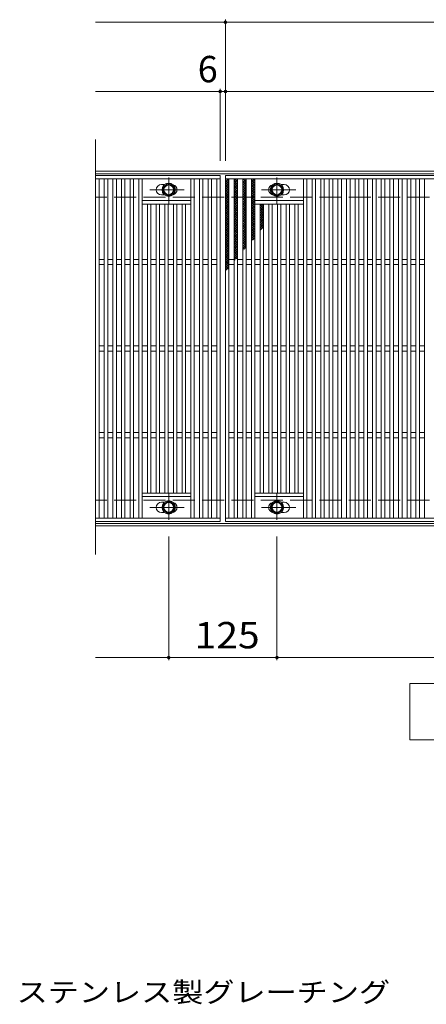
# Model space of a CAD drawing. Units: millimetres. Extents: x -1721 to 1815, y -1382 to 1150.
# Drawn here: x -759 to -289, y -26 to 1111 of the extents above; entities that cross this region are included whole.
import ezdxf

# ---------------------------------------------------------------- set-up
doc = ezdxf.new("R2010")
doc.units = ezdxf.units.MM
doc.header["$LTSCALE"] = 10
doc.linetypes.add('JWW_CENTER1', pattern=[6.773333, 4.233333, -0.846667, 0.846667, -0.846667])
doc.linetypes.add('JWW_DASHED3', pattern=[3.386667, 2.54, -0.846667])
for name, color, linetype in [('C-1', 7, 'Continuous'), ('C-2', 7, 'Continuous'), ('C-4', 7, 'Continuous'), ('C-5', 7, 'Continuous'), ('C-8', 7, 'Continuous'), ('C-9', 7, 'Continuous'), ('D-5', 7, 'Continuous')]:
    doc.layers.add(name, color=color, linetype=linetype)
doc.styles.add('ＭＳ ゴシック', font='txt', dxfattribs={"height": 1})

msp = doc.modelspace()

# ---------------------------------------------------------------- linework, layer by layer
at = {"layer": 'C-1', "color": 2, "linetype": 'Continuous', "lineweight": 9}
for p, q in [((628.9, 936.2), (-671.1, 936.2)), ((628.9, 933.2), (-671.1, 933.2)), ((628.9, 529.2), (-671.1, 529.2)), ((628.9, 526.2), (-671.1, 526.2))]:
    msp.add_line(p, q, dxfattribs=at)
at = {"layer": 'C-1', "color": 2, "linetype": 'JWW_DASHED3', "lineweight": 9}
for p, q in [((628.9, 906.2), (-671.1, 906.2)), ((628.9, 556.2), (-671.1, 556.2))]:
    msp.add_line(p, q, dxfattribs=at)
at = {"layer": 'C-2', "color": 3, "linetype": 'Continuous', "lineweight": 9}
for p, q in [((-671.1, 972.8), (-671.1, 493.2)), ((-671.1, 931.2), (-527.1, 931.2)), ((-671.1, 927.2), (-527.1, 927.2)), ((-667.1, 927.2), (-667.1, 535.2)), ((-661.1, 535.2), (-661.1, 927.2)), ((-657.1, 927.2), (-657.1, 535.2)), ((-651.1, 535.2), (-651.1, 927.2)), ((-647.1, 927.2), (-647.1, 535.2)), ((-641.1, 535.2), (-641.1, 927.2)), ((-637.1, 927.2), (-637.1, 535.2)), ((-631.1, 535.2), (-631.1, 927.2)), ((-627.1, 927.2), (-627.1, 535.2)), ((-621.1, 535.2), (-621.1, 927.2)), ((-617.1, 927.2), (-617.1, 535.2)), ((-561.1, 535.2), (-561.1, 927.2)), ((-557.1, 927.2), (-557.1, 535.2)), ((-551.1, 535.2), (-551.1, 927.2)), ((-547.1, 927.2), (-547.1, 535.2)), ((-541.1, 535.2), (-541.1, 927.2)), ((-537.1, 927.2), (-537.1, 535.2)), ((-531.1, 535.2), (-531.1, 927.2)), ((-527.1, 931.2), (-527.1, 531.2)), ((-521.1, 931.2), (472.9, 931.2)), ((-521.1, 531.2), (-521.1, 931.2)), ((-521.1, 927.2), (472.9, 927.2)), ((-517.1, 535.2), (-517.1, 927.2)), ((-511.1, 535.2), (-511.1, 927.2)), ((-507.1, 927.2), (-507.1, 535.2)), ((-501.1, 535.2), (-501.1, 927.2)), ((-497.1, 927.2), (-497.1, 535.2)), ((-491.1, 535.2), (-491.1, 927.2)), ((-487.1, 927.2), (-487.1, 535.2)), ((-431.1, 535.2), (-431.1, 927.2)), ((-427.1, 927.2), (-427.1, 535.2)), ((-421.1, 535.2), (-421.1, 927.2)), ((-417.1, 927.2), (-417.1, 535.2)), ((-411.1, 535.2), (-411.1, 927.2)), ((-407.1, 927.2), (-407.1, 535.2)), ((-401.1, 535.2), (-401.1, 927.2)), ((-397.1, 927.2), (-397.1, 535.2)), ((-391.1, 535.2), (-391.1, 927.2)), ((-387.1, 927.2), (-387.1, 535.2)), ((-381.1, 535.2), (-381.1, 927.2)), ((-377.1, 927.2), (-377.1, 535.2)), ((-371.1, 535.2), (-371.1, 927.2)), ((-367.1, 927.2), (-367.1, 535.2)), ((-361.1, 535.2), (-361.1, 927.2)), ((-357.1, 927.2), (-357.1, 535.2)), ((-351.1, 535.2), (-351.1, 927.2)), ((-347.1, 927.2), (-347.1, 535.2)), ((-341.1, 535.2), (-341.1, 927.2)), ((-337.1, 927.2), (-337.1, 535.2)), ((-331.1, 535.2), (-331.1, 927.2)), ((-327.1, 927.2), (-327.1, 535.2)), ((-321.1, 535.2), (-321.1, 927.2)), ((-317.1, 927.2), (-317.1, 535.2)), ((-311.1, 535.2), (-311.1, 927.2)), ((-307.1, 927.2), (-307.1, 535.2)), ((-301.1, 535.2), (-301.1, 927.2)), ((-297.1, 927.2), (-297.1, 535.2)), ((-291.1, 535.2), (-291.1, 927.2)), ((-595.1, 920.7), (-591.5, 920.7)), ((-453.1, 920.7), (-456.7, 920.7)), ((-561.1, 902.2), (-617.1, 902.2)), ((-595.1, 908.7), (-591.5, 908.7)), ((-487.1, 902.2), (-431.1, 902.2)), ((-453.1, 908.7), (-456.7, 908.7)), ((-561.1, 898.2), (-617.1, 898.2)), ((-611.1, 564.2), (-611.1, 898.2)), ((-607.1, 898.2), (-607.1, 564.2)), ((-601.1, 564.2), (-601.1, 898.2)), ((-597.1, 898.2), (-597.1, 564.2)), ((-591.1, 564.2), (-591.1, 898.2)), ((-587.1, 898.2), (-587.1, 564.2)), ((-581.1, 564.2), (-581.1, 898.2)), ((-577.1, 898.2), (-577.1, 564.2)), ((-571.1, 564.2), (-571.1, 898.2)), ((-567.1, 898.2), (-567.1, 564.2)), ((-487.1, 898.2), (-431.1, 898.2)), ((-481.1, 564.2), (-481.1, 898.2)), ((-477.1, 898.2), (-477.1, 564.2)), ((-471.1, 564.2), (-471.1, 898.2)), ((-467.1, 898.2), (-467.1, 564.2)), ((-461.1, 564.2), (-461.1, 898.2)), ((-457.1, 898.2), (-457.1, 564.2)), ((-451.1, 564.2), (-451.1, 898.2)), ((-447.1, 898.2), (-447.1, 564.2)), ((-441.1, 564.2), (-441.1, 898.2)), ((-437.1, 898.2), (-437.1, 564.2)), ((-661.1, 834.2), (-667.1, 834.2)), ((-651.1, 834.2), (-657.1, 834.2)), ((-641.1, 834.2), (-647.1, 834.2)), ((-631.1, 834.2), (-637.1, 834.2)), ((-621.1, 834.2), (-627.1, 834.2)), ((-611.1, 834.2), (-617.1, 834.2)), ((-601.1, 834.2), (-607.1, 834.2)), ((-591.1, 834.2), (-597.1, 834.2)), ((-581.1, 834.2), (-587.1, 834.2)), ((-571.1, 834.2), (-577.1, 834.2)), ((-561.1, 834.2), (-567.1, 834.2)), ((-551.1, 834.2), (-557.1, 834.2)), ((-541.1, 834.2), (-547.1, 834.2)), ((-531.1, 834.2), (-537.1, 834.2)), ((-511.1, 834.2), (-517.1, 834.2)), ((-501.1, 834.2), (-507.1, 834.2)), ((-491.1, 834.2), (-497.1, 834.2)), ((-481.1, 834.2), (-487.1, 834.2)), ((-471.1, 834.2), (-477.1, 834.2)), ((-461.1, 834.2), (-467.1, 834.2)), ((-451.1, 834.2), (-457.1, 834.2)), ((-441.1, 834.2), (-447.1, 834.2)), ((-431.1, 834.2), (-437.1, 834.2)), ((-421.1, 834.2), (-427.1, 834.2)), ((-411.1, 834.2), (-417.1, 834.2)), ((-401.1, 834.2), (-407.1, 834.2)), ((-391.1, 834.2), (-397.1, 834.2)), ((-381.1, 834.2), (-387.1, 834.2)), ((-371.1, 834.2), (-377.1, 834.2)), ((-361.1, 834.2), (-367.1, 834.2)), ((-351.1, 834.2), (-357.1, 834.2)), ((-341.1, 834.2), (-347.1, 834.2)), ((-331.1, 834.2), (-337.1, 834.2)), ((-321.1, 834.2), (-327.1, 834.2)), ((-311.1, 834.2), (-317.1, 834.2)), ((-301.1, 834.2), (-307.1, 834.2)), ((-291.1, 834.2), (-297.1, 834.2)), ((-661.1, 828.2), (-667.1, 828.2)), ((-651.1, 828.2), (-657.1, 828.2)), ((-641.1, 828.2), (-647.1, 828.2)), ((-631.1, 828.2), (-637.1, 828.2)), ((-621.1, 828.2), (-627.1, 828.2)), ((-611.1, 828.2), (-617.1, 828.2)), ((-601.1, 828.2), (-607.1, 828.2)), ((-591.1, 828.2), (-597.1, 828.2)), ((-581.1, 828.2), (-587.1, 828.2)), ((-571.1, 828.2), (-577.1, 828.2)), ((-561.1, 828.2), (-567.1, 828.2)), ((-551.1, 828.2), (-557.1, 828.2)), ((-541.1, 828.2), (-547.1, 828.2)), ((-531.1, 828.2), (-537.1, 828.2)), ((-511.1, 828.2), (-517.1, 828.2)), ((-501.1, 828.2), (-507.1, 828.2)), ((-491.1, 828.2), (-497.1, 828.2)), ((-481.1, 828.2), (-487.1, 828.2)), ((-471.1, 828.2), (-477.1, 828.2)), ((-461.1, 828.2), (-467.1, 828.2)), ((-451.1, 828.2), (-457.1, 828.2)), ((-441.1, 828.2), (-447.1, 828.2)), ((-431.1, 828.2), (-437.1, 828.2)), ((-421.1, 828.2), (-427.1, 828.2)), ((-411.1, 828.2), (-417.1, 828.2)), ((-401.1, 828.2), (-407.1, 828.2)), ((-391.1, 828.2), (-397.1, 828.2)), ((-381.1, 828.2), (-387.1, 828.2)), ((-371.1, 828.2), (-377.1, 828.2)), ((-361.1, 828.2), (-367.1, 828.2)), ((-351.1, 828.2), (-357.1, 828.2)), ((-341.1, 828.2), (-347.1, 828.2)), ((-331.1, 828.2), (-337.1, 828.2)), ((-321.1, 828.2), (-327.1, 828.2)), ((-311.1, 828.2), (-317.1, 828.2)), ((-301.1, 828.2), (-307.1, 828.2)), ((-291.1, 828.2), (-297.1, 828.2)), ((-661.1, 734.2), (-667.1, 734.2)), ((-661.1, 728.2), (-667.1, 728.2)), ((-651.1, 734.2), (-657.1, 734.2)), ((-651.1, 728.2), (-657.1, 728.2)), ((-641.1, 734.2), (-647.1, 734.2)), ((-641.1, 728.2), (-647.1, 728.2)), ((-631.1, 734.2), (-637.1, 734.2)), ((-631.1, 728.2), (-637.1, 728.2)), ((-621.1, 734.2), (-627.1, 734.2)), ((-621.1, 728.2), (-627.1, 728.2)), ((-611.1, 734.2), (-617.1, 734.2)), ((-611.1, 728.2), (-617.1, 728.2)), ((-601.1, 734.2), (-607.1, 734.2)), ((-601.1, 728.2), (-607.1, 728.2)), ((-591.1, 734.2), (-597.1, 734.2)), ((-591.1, 728.2), (-597.1, 728.2)), ((-581.1, 734.2), (-587.1, 734.2)), ((-581.1, 728.2), (-587.1, 728.2)), ((-571.1, 734.2), (-577.1, 734.2)), ((-571.1, 728.2), (-577.1, 728.2)), ((-561.1, 734.2), (-567.1, 734.2)), ((-561.1, 728.2), (-567.1, 728.2)), ((-551.1, 734.2), (-557.1, 734.2)), ((-551.1, 728.2), (-557.1, 728.2)), ((-541.1, 734.2), (-547.1, 734.2)), ((-541.1, 728.2), (-547.1, 728.2)), ((-531.1, 734.2), (-537.1, 734.2)), ((-531.1, 728.2), (-537.1, 728.2)), ((-511.1, 734.2), (-517.1, 734.2)), ((-511.1, 728.2), (-517.1, 728.2)), ((-501.1, 734.2), (-507.1, 734.2)), ((-501.1, 728.2), (-507.1, 728.2)), ((-491.1, 734.2), (-497.1, 734.2)), ((-491.1, 728.2), (-497.1, 728.2)), ((-481.1, 734.2), (-487.1, 734.2)), ((-481.1, 728.2), (-487.1, 728.2)), ((-471.1, 734.2), (-477.1, 734.2)), ((-471.1, 728.2), (-477.1, 728.2)), ((-461.1, 734.2), (-467.1, 734.2)), ((-461.1, 728.2), (-467.1, 728.2)), ((-451.1, 734.2), (-457.1, 734.2)), ((-451.1, 728.2), (-457.1, 728.2)), ((-441.1, 734.2), (-447.1, 734.2)), ((-441.1, 728.2), (-447.1, 728.2)), ((-431.1, 734.2), (-437.1, 734.2)), ((-431.1, 728.2), (-437.1, 728.2)), ((-421.1, 734.2), (-427.1, 734.2)), ((-421.1, 728.2), (-427.1, 728.2)), ((-411.1, 734.2), (-417.1, 734.2)), ((-411.1, 728.2), (-417.1, 728.2)), ((-401.1, 734.2), (-407.1, 734.2)), ((-401.1, 728.2), (-407.1, 728.2)), ((-391.1, 734.2), (-397.1, 734.2)), ((-391.1, 728.2), (-397.1, 728.2)), ((-381.1, 734.2), (-387.1, 734.2)), ((-381.1, 728.2), (-387.1, 728.2)), ((-371.1, 734.2), (-377.1, 734.2)), ((-371.1, 728.2), (-377.1, 728.2)), ((-361.1, 734.2), (-367.1, 734.2)), ((-361.1, 728.2), (-367.1, 728.2)), ((-351.1, 734.2), (-357.1, 734.2)), ((-351.1, 728.2), (-357.1, 728.2)), ((-341.1, 734.2), (-347.1, 734.2)), ((-341.1, 728.2), (-347.1, 728.2)), ((-331.1, 734.2), (-337.1, 734.2)), ((-331.1, 728.2), (-337.1, 728.2)), ((-321.1, 734.2), (-327.1, 734.2)), ((-321.1, 728.2), (-327.1, 728.2)), ((-311.1, 734.2), (-317.1, 734.2)), ((-311.1, 728.2), (-317.1, 728.2)), ((-301.1, 734.2), (-307.1, 734.2)), ((-301.1, 728.2), (-307.1, 728.2)), ((-291.1, 734.2), (-297.1, 734.2)), ((-291.1, 728.2), (-297.1, 728.2)), ((-661.1, 634.2), (-667.1, 634.2)), ((-661.1, 628.2), (-667.1, 628.2)), ((-651.1, 634.2), (-657.1, 634.2)), ((-651.1, 628.2), (-657.1, 628.2)), ((-641.1, 634.2), (-647.1, 634.2)), ((-641.1, 628.2), (-647.1, 628.2)), ((-631.1, 634.2), (-637.1, 634.2)), ((-631.1, 628.2), (-637.1, 628.2)), ((-621.1, 634.2), (-627.1, 634.2)), ((-621.1, 628.2), (-627.1, 628.2)), ((-611.1, 634.2), (-617.1, 634.2)), ((-611.1, 628.2), (-617.1, 628.2)), ((-601.1, 634.2), (-607.1, 634.2)), ((-601.1, 628.2), (-607.1, 628.2)), ((-591.1, 634.2), (-597.1, 634.2)), ((-591.1, 628.2), (-597.1, 628.2)), ((-581.1, 634.2), (-587.1, 634.2)), ((-581.1, 628.2), (-587.1, 628.2)), ((-571.1, 634.2), (-577.1, 634.2)), ((-571.1, 628.2), (-577.1, 628.2)), ((-561.1, 634.2), (-567.1, 634.2)), ((-561.1, 628.2), (-567.1, 628.2)), ((-551.1, 634.2), (-557.1, 634.2)), ((-551.1, 628.2), (-557.1, 628.2)), ((-541.1, 634.2), (-547.1, 634.2)), ((-541.1, 628.2), (-547.1, 628.2)), ((-531.1, 634.2), (-537.1, 634.2)), ((-531.1, 628.2), (-537.1, 628.2)), ((-511.1, 634.2), (-517.1, 634.2)), ((-511.1, 628.2), (-517.1, 628.2)), ((-501.1, 634.2), (-507.1, 634.2)), ((-501.1, 628.2), (-507.1, 628.2)), ((-491.1, 634.2), (-497.1, 634.2)), ((-491.1, 628.2), (-497.1, 628.2)), ((-481.1, 634.2), (-487.1, 634.2)), ((-481.1, 628.2), (-487.1, 628.2)), ((-471.1, 634.2), (-477.1, 634.2)), ((-471.1, 628.2), (-477.1, 628.2)), ((-461.1, 634.2), (-467.1, 634.2)), ((-461.1, 628.2), (-467.1, 628.2)), ((-451.1, 634.2), (-457.1, 634.2)), ((-451.1, 628.2), (-457.1, 628.2)), ((-441.1, 634.2), (-447.1, 634.2)), ((-441.1, 628.2), (-447.1, 628.2)), ((-431.1, 634.2), (-437.1, 634.2)), ((-431.1, 628.2), (-437.1, 628.2)), ((-421.1, 634.2), (-427.1, 634.2)), ((-421.1, 628.2), (-427.1, 628.2)), ((-411.1, 634.2), (-417.1, 634.2)), ((-411.1, 628.2), (-417.1, 628.2)), ((-401.1, 634.2), (-407.1, 634.2)), ((-401.1, 628.2), (-407.1, 628.2)), ((-391.1, 634.2), (-397.1, 634.2)), ((-391.1, 628.2), (-397.1, 628.2)), ((-381.1, 634.2), (-387.1, 634.2)), ((-381.1, 628.2), (-387.1, 628.2)), ((-371.1, 634.2), (-377.1, 634.2)), ((-371.1, 628.2), (-377.1, 628.2)), ((-361.1, 634.2), (-367.1, 634.2)), ((-361.1, 628.2), (-367.1, 628.2)), ((-351.1, 634.2), (-357.1, 634.2)), ((-351.1, 628.2), (-357.1, 628.2)), ((-341.1, 634.2), (-347.1, 634.2)), ((-341.1, 628.2), (-347.1, 628.2)), ((-331.1, 634.2), (-337.1, 634.2)), ((-331.1, 628.2), (-337.1, 628.2)), ((-321.1, 634.2), (-327.1, 634.2)), ((-321.1, 628.2), (-327.1, 628.2)), ((-311.1, 634.2), (-317.1, 634.2)), ((-311.1, 628.2), (-317.1, 628.2)), ((-301.1, 634.2), (-307.1, 634.2)), ((-301.1, 628.2), (-307.1, 628.2)), ((-291.1, 634.2), (-297.1, 634.2)), ((-291.1, 628.2), (-297.1, 628.2)), ((-561.1, 564.2), (-617.1, 564.2)), ((-561.1, 560.2), (-617.1, 560.2)), ((-487.1, 564.2), (-431.1, 564.2)), ((-487.1, 560.2), (-431.1, 560.2)), ((-595.1, 553.7), (-591.5, 553.7)), ((-453.1, 553.7), (-456.7, 553.7)), ((-527.1, 535.2), (-671.1, 535.2)), ((-595.1, 541.7), (-591.5, 541.7)), ((472.9, 535.2), (-521.1, 535.2)), ((-453.1, 541.7), (-456.7, 541.7)), ((-527.1, 531.2), (-671.1, 531.2)), ((472.9, 531.2), (-521.1, 531.2))]:
    msp.add_line(p, q, dxfattribs=at)
for centre, start, end in [((-595.1, 914.7), 90, 270), ((-583.1, 914.7), 286.3353, 73.6647), ((-465.1, 914.7), 106.3353, 253.6647), ((-453.1, 914.7), 270, 90), ((-595.1, 547.7), 90, 270), ((-583.1, 547.7), 286.3353, 73.6647), ((-465.1, 547.7), 106.3353, 253.6647), ((-453.1, 547.7), 270, 90)]:
    msp.add_arc(centre, 6, start, end, dxfattribs=at)
at = {"layer": 'C-4', "color": 7, "linetype": 'Continuous', "lineweight": 9}
for p, q in [((-521.1, 1108.2), (-671.1, 1108.2)), ((-521.1, 948.2), (-521.1, 1111.2)), ((-521.1, 1108.2), (478.9, 1108.2)), ((-527.1, 1028.2), (-671.1, 1028.2)), ((-527.1, 948.2), (-527.1, 1031.2)), ((-521.1, 1028.2), (-527.1, 1028.2)), ((-521.1, 1028.2), (472.9, 1028.2)), ((-586.6, 514.2), (-586.6, 371.2)), ((-461.6, 514.2), (-461.6, 371.2)), ((-671.1, 374.2), (628.9, 374.2))]:
    msp.add_line(p, q, dxfattribs=at)
at = {"layer": 'C-4', "color": 7, "linetype": 'Continuous', "lineweight": 9, "const_width": 2}
for points in [[(-520.1, 1108.2, 0.414214), (-521.1, 1109.2, 0.414214), (-522.1, 1108.2, 0.414214), (-521.1, 1107.2, 0.414214)], [(-526.1, 1028.2, 0.414214), (-527.1, 1029.2, 0.414214), (-528.1, 1028.2, 0.414214), (-527.1, 1027.2, 0.414214)], [(-520.1, 1028.2, 0.414214), (-521.1, 1029.2, 0.414214), (-522.1, 1028.2, 0.414214), (-521.1, 1027.2, 0.414214)], [(-585.6, 374.2, 0.414214), (-586.6, 375.2, 0.414214), (-587.6, 374.2, 0.414214), (-586.6, 373.2, 0.414214)], [(-460.6, 374.2, 0.414214), (-461.6, 375.2, 0.414214), (-462.6, 374.2, 0.414214), (-461.6, 373.2, 0.414214)]]:
    msp.add_lwpolyline(points, format="xyb", close=True, dxfattribs=at)
at = {"layer": 'C-5', "color": 7, "linetype": 'Continuous', "lineweight": 9}
for p, q in [((-308.1, 279.2), (-308.1, 344.2)), ((-308.1, 344.2), (266.9, 344.2)), ((266.9, 279.2), (-308.1, 279.2))]:
    msp.add_line(p, q, dxfattribs=at)
at = {"layer": 'C-8', "color": 4, "linetype": 'Continuous', "lineweight": 9}
for p, q in [((-593.1, 918.4), (-586.6, 922.2)), ((-586.6, 922.2), (-580.1, 918.4)), ((-461.6, 922.2), (-468.1, 918.4)), ((-455.1, 918.4), (-461.6, 922.2)), ((-593.1, 910.9), (-593.1, 918.4)), ((-586.6, 907.2), (-593.1, 910.9)), ((-580.1, 910.9), (-586.6, 907.2)), ((-580.1, 918.4), (-580.1, 910.9)), ((-468.1, 918.4), (-468.1, 910.9)), ((-468.1, 910.9), (-461.6, 907.2)), ((-461.6, 907.2), (-455.1, 910.9)), ((-455.1, 910.9), (-455.1, 918.4)), ((-586.6, 555.2), (-593.1, 551.4)), ((-593.1, 551.4), (-593.1, 543.9)), ((-580.1, 551.4), (-586.6, 555.2)), ((-580.1, 543.9), (-580.1, 551.4)), ((-468.1, 551.4), (-461.6, 555.2)), ((-468.1, 543.9), (-468.1, 551.4)), ((-461.6, 555.2), (-455.1, 551.4)), ((-455.1, 551.4), (-455.1, 543.9)), ((-593.1, 543.9), (-586.6, 540.2)), ((-586.6, 540.2), (-580.1, 543.9)), ((-461.6, 540.2), (-468.1, 543.9)), ((-455.1, 543.9), (-461.6, 540.2))]:
    msp.add_line(p, q, dxfattribs=at)
at = {"layer": 'C-8', "color": 4, "linetype": 'JWW_CENTER1', "lineweight": 9}
for p, q in [((-586.6, 898.7), (-586.6, 929)), ((-461.6, 898.7), (-461.6, 929)), ((-568.6, 914.7), (-608.3, 914.7)), ((-479.6, 914.7), (-439.9, 914.7)), ((-586.6, 563.6), (-586.6, 533.3)), ((-461.6, 563.6), (-461.6, 533.3)), ((-568.6, 547.7), (-608.3, 547.7)), ((-479.6, 547.7), (-439.9, 547.7))]:
    msp.add_line(p, q, dxfattribs=at)
at = {"layer": 'C-8', "color": 4, "linetype": 'Continuous', "lineweight": 9}
for centre, radius in [((-586.6, 914.7), 7.75), ((-461.6, 914.7), 7.75), ((-586.6, 914.7), 6.5), ((-586.6, 914.7), 5.5), ((-461.6, 914.7), 6.5), ((-461.6, 914.7), 5.5), ((-586.6, 547.7), 7.75), ((-586.6, 547.7), 6.5), ((-586.6, 547.7), 5.5), ((-461.6, 547.7), 7.75), ((-461.6, 547.7), 6.5), ((-461.6, 547.7), 5.5)]:
    msp.add_circle(centre, radius, dxfattribs=at)
at = {"layer": 'C-9', "color": 6, "linetype": 'Continuous', "lineweight": 5}
for p, q in [((-521.1, 923.4), (-517.3, 927.2)), ((-521.1, 926.2), (-520.1, 927.2)), ((-521.1, 925.9), (-517.1, 921.9)), ((-521.1, 920.5), (-517.1, 924.5)), ((-521.1, 923.1), (-517.1, 919.1)), ((-521.1, 917.7), (-517.1, 921.7)), ((-519.5, 927.2), (-517.1, 924.8)), ((-511.1, 924.5), (-508.4, 927.2)), ((-511.1, 921.7), (-507.1, 925.7)), ((-511.1, 925.3), (-507.1, 921.3)), ((-511.1, 918.8), (-507.1, 922.8)), ((-511.1, 922.5), (-507.1, 918.5)), ((-510.1, 927.2), (-507.1, 924.2)), ((-507.3, 927.2), (-507.1, 927)), ((-501.1, 925.6), (-499.5, 927.2)), ((-501.1, 922.7), (-497.1, 926.7)), ((-501.1, 924.7), (-497.1, 920.7)), ((-501.1, 919.9), (-497.1, 923.9)), ((-501.1, 921.8), (-497.1, 917.8)), ((-500.8, 927.2), (-497.1, 923.5)), ((-497.9, 927.2), (-497.1, 926.3)), ((-491.1, 925.9), (-489.9, 927.2)), ((-491.1, 923.1), (-487.1, 927.1)), ((-491.1, 926.2), (-487.1, 922.2)), ((-491.1, 920.3), (-487.1, 924.3)), ((-491.1, 923.3), (-487.1, 919.3)), ((-489.3, 927.2), (-487.1, 925)), ((-521.1, 920.3), (-517.1, 916.3)), ((-521.1, 914.9), (-517.1, 918.9)), ((-521.1, 917.4), (-517.1, 913.4)), ((-521.1, 912.1), (-517.1, 916.1)), ((-521.1, 914.6), (-517.1, 910.6)), ((-521.1, 909.2), (-517.1, 913.2)), ((-521.1, 911.8), (-517.1, 907.8)), ((-521.1, 906.4), (-517.1, 910.4)), ((-511.1, 916), (-507.1, 920)), ((-511.1, 919.7), (-507.1, 915.7)), ((-511.1, 913.2), (-507.1, 917.2)), ((-511.1, 916.8), (-507.1, 912.8)), ((-511.1, 910.3), (-507.1, 914.3)), ((-511.1, 914), (-507.1, 910)), ((-511.1, 907.5), (-507.1, 911.5)), ((-511.1, 911.2), (-507.1, 907.2)), ((-501.1, 917.1), (-497.1, 921.1)), ((-501.1, 919), (-497.1, 915)), ((-501.1, 914.2), (-497.1, 918.2)), ((-501.1, 916.2), (-497.1, 912.2)), ((-501.1, 911.4), (-497.1, 915.4)), ((-501.1, 913.4), (-497.1, 909.4)), ((-501.1, 908.6), (-497.1, 912.6)), ((-501.1, 910.5), (-497.1, 906.5)), ((-491.1, 917.5), (-487.1, 921.5)), ((-491.1, 920.5), (-487.1, 916.5)), ((-491.1, 914.6), (-487.1, 918.6)), ((-491.1, 917.7), (-487.1, 913.7)), ((-491.1, 911.8), (-487.1, 915.8)), ((-491.1, 914.9), (-487.1, 910.9)), ((-491.1, 909), (-487.1, 913)), ((-491.1, 912), (-487.1, 908)), ((-491.1, 906.1), (-487.1, 910.1)), ((-521.1, 909), (-517.1, 905)), ((-521.1, 903.6), (-517.1, 907.6)), ((-521.1, 906.1), (-517.1, 902.1)), ((-521.1, 900.7), (-517.1, 904.7)), ((-521.1, 903.3), (-517.1, 899.3)), ((-521.1, 897.9), (-517.1, 901.9)), ((-521.1, 900.5), (-517.1, 896.5)), ((-521.1, 895.1), (-517.1, 899.1)), ((-511.1, 904.7), (-507.1, 908.7)), ((-511.1, 908.4), (-507.1, 904.4)), ((-511.1, 901.9), (-507.1, 905.9)), ((-511.1, 905.5), (-507.1, 901.5)), ((-511.1, 899), (-507.1, 903)), ((-511.1, 902.7), (-507.1, 898.7)), ((-511.1, 896.2), (-507.1, 900.2)), ((-511.1, 899.9), (-507.1, 895.9)), ((-501.1, 905.8), (-497.1, 909.8)), ((-501.1, 907.7), (-497.1, 903.7)), ((-501.1, 902.9), (-497.1, 906.9)), ((-501.1, 904.9), (-497.1, 900.9)), ((-501.1, 900.1), (-497.1, 904.1)), ((-501.1, 902), (-497.1, 898)), ((-501.1, 897.3), (-497.1, 901.3)), ((-501.1, 899.2), (-497.1, 895.2)), ((-491.1, 909.2), (-487.1, 905.2)), ((-491.1, 903.3), (-487.1, 907.3)), ((-491.1, 906.4), (-487.1, 902.4)), ((-491.1, 900.5), (-487.1, 904.5)), ((-491.1, 903.6), (-487.1, 899.6)), ((-491.1, 897.7), (-487.1, 901.7)), ((-491.1, 900.7), (-487.1, 896.7)), ((-491.1, 894.8), (-487.1, 898.8)), ((-521.1, 897.6), (-517.1, 893.6)), ((-521.1, 892.3), (-517.1, 896.3)), ((-521.1, 894.8), (-517.1, 890.8)), ((-521.1, 889.4), (-517.1, 893.4)), ((-521.1, 892), (-517.1, 888)), ((-521.1, 886.6), (-517.1, 890.6)), ((-521.1, 889.2), (-517.1, 885.2)), ((-521.1, 883.8), (-517.1, 887.8)), ((-511.1, 893.4), (-507.1, 897.4)), ((-511.1, 897), (-507.1, 893)), ((-511.1, 890.5), (-507.1, 894.5)), ((-511.1, 894.2), (-507.1, 890.2)), ((-511.1, 887.7), (-507.1, 891.7)), ((-511.1, 891.4), (-507.1, 887.4)), ((-511.1, 884.9), (-507.1, 888.9)), ((-511.1, 888.6), (-507.1, 884.6)), ((-501.1, 894.4), (-497.1, 898.4)), ((-501.1, 896.4), (-497.1, 892.4)), ((-501.1, 891.6), (-497.1, 895.6)), ((-501.1, 893.6), (-497.1, 889.6)), ((-501.1, 888.8), (-497.1, 892.8)), ((-501.1, 890.7), (-497.1, 886.7)), ((-501.1, 886), (-497.1, 890)), ((-501.1, 887.9), (-497.1, 883.9)), ((-491.1, 897.9), (-487.1, 893.9)), ((-491.1, 892), (-487.1, 896)), ((-491.1, 895.1), (-487.1, 891.1)), ((-491.1, 889.2), (-487.1, 893.2)), ((-491.1, 892.2), (-487.1, 888.2)), ((-491.1, 886.3), (-487.1, 890.3)), ((-491.1, 889.4), (-487.1, 885.4)), ((-491.1, 883.5), (-487.1, 887.5)), ((-481.1, 896.1), (-479.1, 898.2)), ((-481.1, 897.5), (-477.1, 893.5)), ((-481.1, 893.3), (-477.1, 897.3)), ((-481.1, 894.6), (-477.1, 890.6)), ((-481.1, 890.5), (-477.1, 894.5)), ((-481.1, 891.8), (-477.1, 887.8)), ((-481.1, 887.6), (-477.1, 891.6)), ((-481.1, 889), (-477.1, 885)), ((-481.1, 884.8), (-477.1, 888.8)), ((-479, 898.2), (-477.1, 896.3)), ((-521.1, 886.3), (-517.1, 882.3)), ((-521.1, 880.9), (-517.1, 884.9)), ((-521.1, 883.5), (-517.1, 879.5)), ((-521.1, 878.1), (-517.1, 882.1)), ((-521.1, 880.7), (-517.1, 876.7)), ((-521.1, 875.3), (-517.1, 879.3)), ((-521.1, 877.8), (-517.1, 873.8)), ((-521.1, 872.5), (-517.1, 876.5)), ((-511.1, 882.1), (-507.1, 886.1)), ((-511.1, 885.7), (-507.1, 881.7)), ((-511.1, 879.2), (-507.1, 883.2)), ((-511.1, 882.9), (-507.1, 878.9)), ((-511.1, 876.4), (-507.1, 880.4)), ((-511.1, 880.1), (-507.1, 876.1)), ((-511.1, 873.6), (-507.1, 877.6)), ((-511.1, 877.2), (-507.1, 873.2)), ((-501.1, 883.1), (-497.1, 887.1)), ((-501.1, 885.1), (-497.1, 881.1)), ((-501.1, 880.3), (-497.1, 884.3)), ((-501.1, 882.2), (-497.1, 878.2)), ((-501.1, 877.5), (-497.1, 881.5)), ((-501.1, 879.4), (-497.1, 875.4)), ((-501.1, 874.6), (-497.1, 878.6)), ((-501.1, 876.6), (-497.1, 872.6)), ((-491.1, 886.6), (-487.1, 882.6)), ((-491.1, 880.7), (-487.1, 884.7)), ((-491.1, 883.8), (-487.1, 879.8)), ((-491.1, 877.9), (-487.1, 881.9)), ((-491.1, 880.9), (-487.1, 876.9)), ((-491.1, 875), (-487.1, 879)), ((-491.1, 878.1), (-487.1, 874.1)), ((-491.1, 872.2), (-487.1, 876.2)), ((-481.1, 886.2), (-477.1, 882.2)), ((-481.1, 882), (-477.1, 886)), ((-481.1, 883.3), (-477.1, 879.3)), ((-481.1, 879.2), (-477.1, 883.2)), ((-481.1, 880.5), (-477.1, 876.5)), ((-481.1, 876.3), (-477.1, 880.3)), ((-481.1, 877.7), (-477.1, 873.7)), ((-481.1, 873.5), (-477.1, 877.5)), ((-521.1, 875), (-517.1, 871)), ((-521.1, 869.6), (-517.1, 873.6)), ((-521.1, 872.2), (-517.1, 868.2)), ((-521.1, 866.8), (-517.1, 870.8)), ((-521.1, 869.4), (-517.1, 865.4)), ((-521.1, 864), (-517.1, 868)), ((-521.1, 866.5), (-517.1, 862.5)), ((-521.1, 861.1), (-517.1, 865.1)), ((-511.1, 870.7), (-507.1, 874.7)), ((-511.1, 874.4), (-507.1, 870.4)), ((-511.1, 867.9), (-507.1, 871.9)), ((-511.1, 871.6), (-507.1, 867.6)), ((-511.1, 865.1), (-507.1, 869.1)), ((-511.1, 868.8), (-507.1, 864.8)), ((-511.1, 862.3), (-507.1, 866.3)), ((-511.1, 865.9), (-507.1, 861.9)), ((-501.1, 871.8), (-497.1, 875.8)), ((-501.1, 873.8), (-497.1, 869.8)), ((-501.1, 869), (-497.1, 873)), ((-501.1, 870.9), (-497.1, 866.9)), ((-501.1, 866.2), (-497.1, 870.2)), ((-501.1, 868.1), (-497.1, 864.1)), ((-501.1, 863.3), (-497.1, 867.3)), ((-501.1, 865.3), (-497.1, 861.3)), ((-491.1, 875.3), (-487.1, 871.3)), ((-491.1, 869.4), (-487.1, 873.4)), ((-491.1, 872.4), (-487.1, 868.4)), ((-491.1, 866.6), (-487.1, 870.6)), ((-491.1, 869.6), (-487.1, 865.6)), ((-491.1, 863.7), (-487.1, 867.7)), ((-491.1, 866.8), (-487.1, 862.8)), ((-491.1, 860.9), (-487.1, 864.9)), ((-481.1, 874.8), (-477.1, 870.8)), ((-481.1, 870.7), (-477.1, 874.7)), ((-481.1, 872), (-478.7, 869.6)), ((-481.1, 867.8), (-477.1, 871.8)), ((-481.1, 869.2), (-480.2, 868.3)), ((-521.1, 863.7), (-517.1, 859.7)), ((-521.1, 858.3), (-517.1, 862.3)), ((-521.1, 860.9), (-517.1, 856.9)), ((-521.1, 855.5), (-517.1, 859.5)), ((-521.1, 858), (-517.1, 854)), ((-521.1, 852.7), (-517.1, 856.7)), ((-521.1, 855.2), (-517.1, 851.2)), ((-521.1, 849.8), (-517.1, 853.8)), ((-511.1, 859.4), (-507.1, 863.4)), ((-511.1, 863.1), (-507.1, 859.1)), ((-511.1, 856.6), (-507.1, 860.6)), ((-511.1, 860.3), (-507.1, 856.3)), ((-511.1, 853.8), (-507.1, 857.8)), ((-511.1, 857.4), (-507.1, 853.4)), ((-511.1, 850.9), (-507.1, 854.9)), ((-511.1, 854.6), (-507.1, 850.6)), ((-501.1, 860.5), (-497.1, 864.5)), ((-501.1, 862.5), (-497.1, 858.5)), ((-501.1, 857.7), (-497.1, 861.7)), ((-501.1, 859.6), (-497.1, 855.6)), ((-501.1, 854.8), (-497.1, 858.8)), ((-501.1, 856.8), (-497.1, 852.8)), ((-501.1, 852), (-497.1, 856)), ((-501.1, 854), (-497.1, 850)), ((-491.1, 864), (-487.1, 860)), ((-491.1, 858.1), (-487.1, 862.1)), ((-491.1, 861.1), (-487.9, 858)), ((-491.1, 858.3), (-489.5, 856.7)), ((-489.9, 856.4), (-487.1, 859.2)), ((-521.1, 852.4), (-517.1, 848.4)), ((-521.1, 847), (-517.1, 851)), ((-521.1, 849.6), (-517.1, 845.6)), ((-521.1, 844.2), (-517.1, 848.2)), ((-521.1, 846.7), (-517.1, 842.7)), ((-521.1, 841.3), (-517.1, 845.3)), ((-521.1, 843.9), (-517.1, 839.9)), ((-521.1, 838.5), (-517.1, 842.5)), ((-511.1, 848.1), (-507.1, 852.1)), ((-511.1, 851.8), (-507.1, 847.8)), ((-511.1, 845.3), (-507.1, 849.3)), ((-511.1, 849), (-507.1, 845)), ((-511.1, 842.5), (-507.1, 846.5)), ((-511.1, 846.1), (-507.1, 842.1)), ((-511.1, 839.6), (-507.1, 843.6)), ((-511.1, 843.3), (-507.1, 839.3)), ((-501.1, 849.2), (-497.1, 853.2)), ((-501.1, 851.1), (-497.2, 847.3)), ((-501.1, 846.4), (-497.1, 850.4)), ((-501.1, 848.3), (-498.8, 846)), ((-501.1, 845.5), (-500.4, 844.8)), ((-497.8, 846.8), (-497.1, 847.5)), ((-521.1, 841.1), (-517.1, 837.1)), ((-521.1, 835.7), (-517.1, 839.7)), ((-521.1, 838.2), (-517.1, 834.2)), ((-521.1, 832.9), (-517.1, 836.9)), ((-521.1, 835.4), (-517.1, 831.4)), ((-521.1, 830), (-517.1, 834)), ((-521.1, 832.6), (-517.1, 828.6)), ((-521.1, 827.2), (-517.1, 831.2)), ((-511.1, 836.8), (-507.1, 840.8)), ((-511.1, 840.5), (-507.1, 836.5)), ((-511.1, 834), (-507.1, 838)), ((-511.1, 837.6), (-508.1, 834.7)), ((-511.1, 834.8), (-509.7, 833.4)), ((-521.1, 829.8), (-517.1, 825.8)), ((-521.1, 824.4), (-517.1, 828.4)), ((-521.1, 826.9), (-517.4, 823.2)), ((-521.1, 821.6), (-517.1, 825.6)), ((-521.1, 824.1), (-519, 822)), ((-521.1, 821.3), (-520.6, 820.8))]:
    msp.add_line(p, q, dxfattribs=at)

# ---------------------------------------------------------------- texts
at = {"layer": 'C-4', "color": 2, "linetype": 'Continuous', "lineweight": 9, "style": 'ＭＳ ゴシック'}
msp.add_text('6', height=30.5, dxfattribs=at).set_placement((-553.1, 1038.8))
at = {"layer": 'C-4', "color": 2, "linetype": 'Continuous', "lineweight": 9, "style": 'ＭＳ ゴシック', "width": 1.083333}
msp.add_text('125', height=30.48, dxfattribs=at).set_placement((-556.6, 384.8))
at = {"layer": 'D-5', "color": 7, "linetype": 'Continuous', "lineweight": 9, "style": 'ＭＳ ゴシック', "width": 1.152778}
msp.add_text('ステンレス製グレーチング', height=22.86, dxfattribs=at).set_placement((-762.3, -23.9))

doc.saveas('drawing.dxf')
